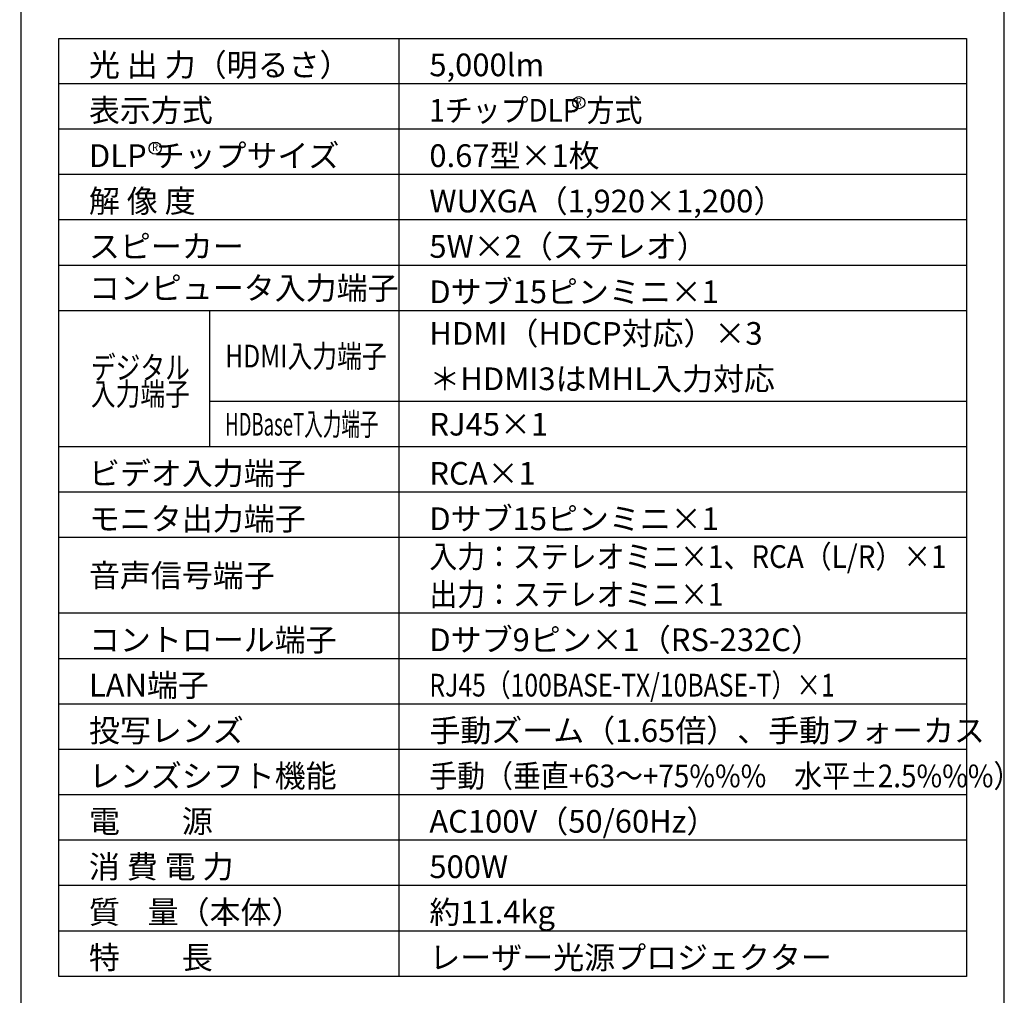
# Model space of a CAD drawing. Extents: x 1000 to 27000, y 2500 to 40000.
# Drawn here: x 13985 to 27000, y 15250 to 28147 of the extents above; entities that cross this region are included whole.
import ezdxf
from ezdxf.enums import TextEntityAlignment as Align

# ---------------------------------------------------------------- set-up
doc = ezdxf.new("R2010")
doc.units = 0
doc.header["$LTSCALE"] = 400
doc.header["$MEASUREMENT"] = 0
doc.layers.get('0').update_dxf_attribs({"linetype": 'CONTINUOUS'})
for name, color, linetype in [('MOJI', 7, 'CONTINUOUS'), ('SWAKU', 7, 'CONTINUOUS'), ('WAKU', 4, 'CONTINUOUS')]:
    doc.layers.add(name, color=color, linetype=linetype)
doc.styles.get("Standard").update_dxf_attribs({"font": 'SIMPLEX', "bigfont": 'BIGFONT'})

# ---------------------------------------------------------------- blocks, each defined once
blk = doc.blocks.new('LP-WU6500J_304H_SET')
for centre in [(5375, -12150), (-225, -12750)]:
    blk.add_circle(centre, 80)
at = {"layer": 'SWAKU', "color": 1, "linetype": 'Continuous'}
for p, q in [((3000, -23700), (3000, -11300)), ((10500, -11900), (-1500, -11900)), ((10500, -12500), (-1500, -12500)), ((10500, -13100), (-1500, -13100)), ((10500, -13700), (-1500, -13700)), ((10500, -14300), (-1500, -14300)), ((10500, -14900), (-1500, -14900)), ((500, -16700), (500, -14900)), ((10500, -16100), (500, -16100)), ((10500, -16700), (-1500, -16700)), ((10500, -17300), (-1500, -17300)), ((10500, -17900), (-1500, -17900)), ((10500, -18900), (-1500, -18900)), ((10500, -19500), (-1500, -19500)), ((10500, -20100), (-1500, -20100)), ((10500, -20700), (-1500, -20700)), ((10500, -21300), (-1500, -21300)), ((10500, -21900), (-1500, -21900)), ((10500, -22500), (-1500, -22500)), ((10500, -23100), (-1500, -23100))]:
    blk.add_line(p, q, dxfattribs=at)
at = {"layer": 'SWAKU', "color": 2, "linetype": 'Continuous'}
blk.add_lwpolyline([(-1500, -11300), (10500, -11300), (10500, -23700), (-1500, -23700)], close=True, dxfattribs=at)
at = {"layer": 'MOJI'}
for s, p in [('光 出 力（明るさ）', (-1100, -11800)), ('DLP チップサイズ', (-1100, -13000))]:
    blk.add_text(s, height=300, dxfattribs=at).set_placement(p)
at = {"layer": 'MOJI', "color": 7}
for s, p in [('5,000lm', (3400, -11800)), ('表示方式', (-1100, -12400)), ('0.67型×1枚', (3400, -13000)), ('解 像 度', (-1100, -13600)), ('WUXGA（1,920×1,200）', (3400, -13600)), ('スピーカー', (-1100, -14200)), ('5W×2（ステレオ）', (3400, -14200)), ('コンピュータ入力端子', (-1100, -14750)), ('Dサブ15ピンミニ×1', (3400, -14800)), ('HDMI（HDCP対応）×3', (3400, -15350)), ('＊HDMI3はMHL入力対応', (3400, -15950)), ('RJ45×1', (3400, -16550)), ('ビデオ入力端子', (-1100, -17200)), ('RCA×1', (3400, -17200)), ('モニタ出力端子', (-1100, -17800)), ('Dサブ15ピンミニ×1', (3400, -17800)), ('音声信号端子', (-1100, -18550)), ('コントロール端子', (-1100, -19400)), ('Dサブ9ピン×1（RS-232C）', (3400, -19400)), ('LAN端子', (-1100, -20000)), ('投写レンズ', (-1100, -20600)), ('手動ズーム（1.65倍）、手動フォーカス', (3400, -20600)), ('レンズシフト機能', (-1100, -21200)), ('電\u3000\u3000源', (-1100, -21800)), ('AC100V（50/60Hz）', (3400, -21800)), ('消 費 電 力', (-1100, -22400)), ('500W', (3400, -22400)), ('質    量（本体）', (-1100, -23000)), ('約11.4kg', (3400, -23000)), ('特\u3000\u3000長', (-1100, -23600)), ('レーザー光源プロジェクター', (3400, -23600))]:
    blk.add_text(s, height=300, dxfattribs=at).set_placement(p)
for s, width, p in [('1チップDLP 方式', 0.9, (3400, -12400)), ('HDMI入力端子', 0.8, (700, -15650)), ('デジタル', 0.8, (-1075, -15801)), ('入力端子', 0.8, (-1075, -16151)), ('HDBaseT入力端子', 0.6, (700, -16550)), ('入力：ステレオミニ×1、RCA（L/R）×1', 0.9, (3400, -18300)), ('出力：ステレオミニ×1', 0.9, (3400, -18800)), ('RJ45（100BASE-TX/10BASE-T）×1', 0.8, (3400, -20000)), ('手動（垂直+63～+75%%%\u3000水平±2.5%%%）', 0.9, (3400, -21200))]:
    blk.add_text(s, height=300, dxfattribs=dict(at, width=width)).set_placement(p)
at = {"layer": 'MOJI', "color": 7, "width": 0.9}
for p in [(5375, -12150), (-225, -12750)]:
    blk.add_text('R', height=100, dxfattribs=at).set_placement(p, align=Align.MIDDLE)

msp = doc.modelspace()

# ---------------------------------------------------------------- linework, layer by layer
at = {"layer": 'WAKU'}
msp.add_line((14000, 40000), (14000, 2500), dxfattribs=at)
at = {"layer": 'WAKU', "color": 5}
msp.add_lwpolyline([(1000, 2500), (27000, 2500), (27000, 40000), (1000, 40000)], close=True, dxfattribs=at)

# ---------------------------------------------------------------- block references
msp.add_blockref('LP-WU6500J_304H_SET', (16000, 39200))

doc.saveas('drawing.dxf')
